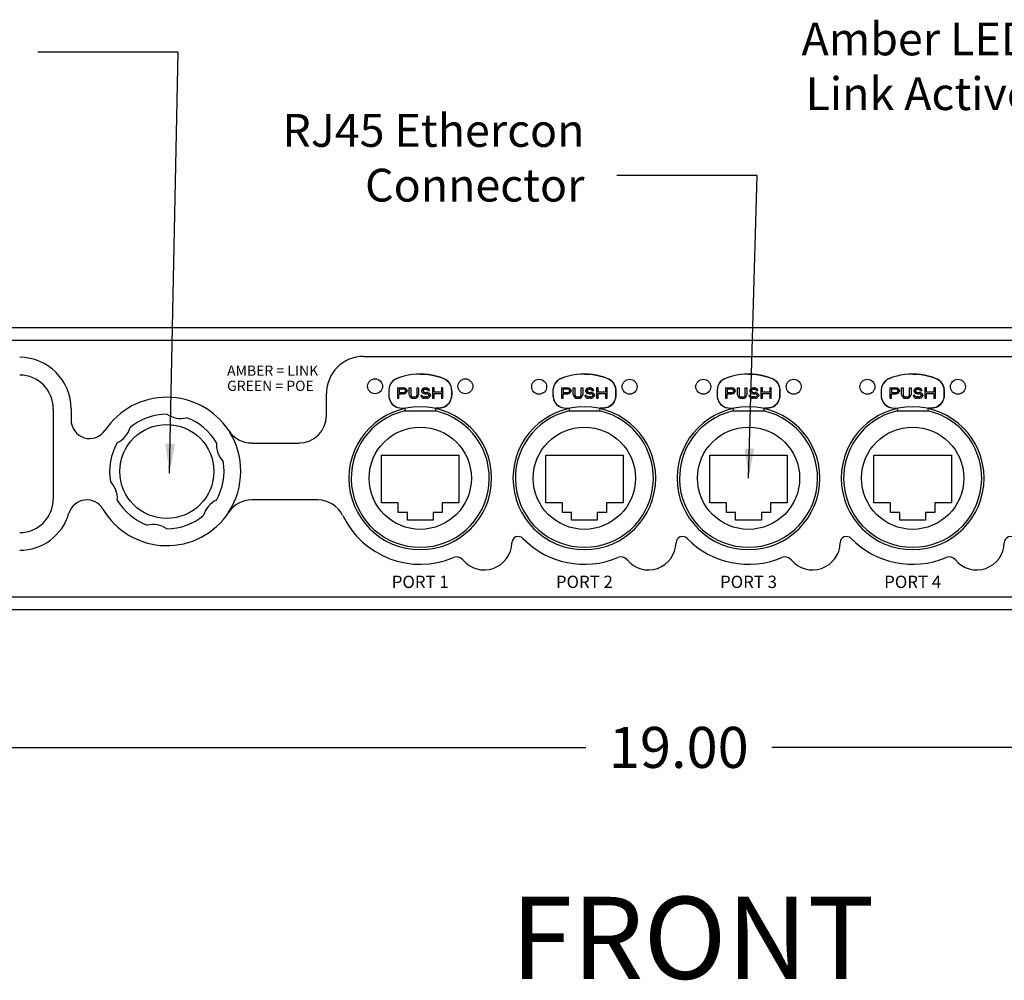
# Model space of a CAD drawing. Units: inches. Extents: x 30.4 to 71.7, y 1.9 to 17.1.
# Drawn here: x 35.9 to 41.9, y 10 to 15.8 of the extents above; entities that cross this region are included whole.
import ezdxf
from ezdxf.enums import TextEntityAlignment as Align

# ---------------------------------------------------------------- set-up
doc = ezdxf.new("R2010")
doc.units = ezdxf.units.IN
doc.header["$MEASUREMENT"] = 0
doc.layers.add('DIMS', color=7, linetype='Continuous')
doc.layers.add('DRAW', color=7, linetype='Continuous')
doc.layers.add('NOTES', color=7, linetype='Continuous', plot=False)
doc.styles.add('Arial', font='arial.ttf')
doc.styles.add('RDM', font='txt')
doc.styles.get("Standard").update_dxf_attribs({"font": 'simplex.shx'})
doc.dimstyles.get("Standard").update_dxf_attribs({"dimtxt": 0.18, "dimasz": 0.18, "dimexe": 0.18, "dimexo": 0.0625, "dimgap": 0.09, "dimtad": 0, "dimtih": 1, "dimtoh": 1, "dimdec": 4, "dimzin": 0, "dimdsep": 46, "dimtxsty": 'Standard', "dimcen": 0.09, "dimadec": 0, "dimazin": 0, "dimtfac": 1, "dimtdec": 4, "dimtofl": 0, "dimtmove": 0, "dimatfit": 3, "dimfxl": 1, "dimtolj": 1, "dimtzin": 0, "dimarcsym": 0})

# ---------------------------------------------------------------- blocks, each defined once
blk = doc.blocks.new('*D50')
at = {"layer": 'Defpoints', "color": 0, "transparency": 16777216}
for p in [(30.425, 13.1055), (49.425, 13.1055), (49.425, 11.4076)]:
    blk.add_point(p, dxfattribs=at)
at = {"layer": 'DIMS', "color": 0, "lineweight": -2, "transparency": 16777216}
for p, q in [((30.425, 12.1055), (30.425, 11.2276)), ((49.425, 12.1055), (49.425, 11.2276)), ((30.605, 11.4076), (39.3588, 11.4076)), ((49.245, 11.4076), (40.4912, 11.4076))]:
    blk.add_line(p, q, dxfattribs=at)
at = {"layer": 'DIMS', "color": 0, "transparency": 16777216}
for points in [[(30.605, 11.4376), (30.605, 11.3776), (30.425, 11.4076)], [(49.245, 11.4376), (49.245, 11.3776), (49.425, 11.4076)]]:
    blk.add_solid(points, dxfattribs=at)
at = {"layer": 'DIMS', "color": 0, "transparency": 16777216, "insert": (39.925, 11.4076), "char_height": 0.25, "attachment_point": 5}
blk.add_mtext('\\A1;19.00', dxfattribs=at)

msp = doc.modelspace()

# ---------------------------------------------------------------- linework, layer by layer
at = {"layer": 'DRAW'}
for p, q in [((30.9654, 13.9655), (48.8846, 13.9655)), ((48.8058, 13.8867), (31.0442, 13.8867)), ((38.0049, 13.7895), (47.6254, 13.7895)), ((38.3009, 13.6786), (38.2766, 13.6747)), ((38.3009, 13.6786), (38.2766, 13.6747)), ((38.3253, 13.681), (38.3009, 13.6786)), ((38.3253, 13.681), (38.3009, 13.6786)), ((38.3498, 13.6818), (38.3253, 13.681)), ((38.3498, 13.6818), (38.3253, 13.681)), ((38.3498, 13.6818), (38.3743, 13.681)), ((38.3743, 13.681), (38.3498, 13.6818)), ((38.3743, 13.681), (38.3988, 13.6786)), ((38.3988, 13.6786), (38.3743, 13.681)), ((38.3988, 13.6786), (38.423, 13.6747)), ((38.423, 13.6747), (38.3988, 13.6786)), ((39.3009, 13.6786), (39.2766, 13.6747)), ((39.3009, 13.6786), (39.2766, 13.6747)), ((39.3253, 13.681), (39.3009, 13.6786)), ((39.3253, 13.681), (39.3009, 13.6786)), ((39.3498, 13.6818), (39.3253, 13.681)), ((39.3498, 13.6818), (39.3253, 13.681)), ((39.3498, 13.6818), (39.3743, 13.681)), ((39.3743, 13.681), (39.3498, 13.6818)), ((39.3743, 13.681), (39.3988, 13.6786)), ((39.3988, 13.6786), (39.3743, 13.681)), ((39.3988, 13.6786), (39.423, 13.6747)), ((39.423, 13.6747), (39.3988, 13.6786)), ((40.3009, 13.6786), (40.2766, 13.6747)), ((40.3009, 13.6786), (40.2766, 13.6747)), ((40.3253, 13.681), (40.3009, 13.6786)), ((40.3253, 13.681), (40.3009, 13.6786)), ((40.3498, 13.6818), (40.3253, 13.681)), ((40.3498, 13.6818), (40.3253, 13.681)), ((40.3498, 13.6818), (40.3743, 13.681)), ((40.3743, 13.681), (40.3498, 13.6818)), ((40.3743, 13.681), (40.3988, 13.6786)), ((40.3988, 13.6786), (40.3743, 13.681)), ((40.3988, 13.6786), (40.423, 13.6747)), ((40.423, 13.6747), (40.3988, 13.6786)), ((41.3009, 13.6786), (41.2766, 13.6747)), ((41.3009, 13.6786), (41.2766, 13.6747)), ((41.3253, 13.681), (41.3009, 13.6786)), ((41.3253, 13.681), (41.3009, 13.6786)), ((41.3498, 13.6818), (41.3253, 13.681)), ((41.3498, 13.6818), (41.3253, 13.681)), ((41.3498, 13.6818), (41.3743, 13.681)), ((41.3743, 13.681), (41.3498, 13.6818)), ((41.3743, 13.681), (41.3988, 13.6786)), ((41.3988, 13.6786), (41.3743, 13.681)), ((41.3988, 13.6786), (41.423, 13.6747)), ((41.423, 13.6747), (41.3988, 13.6786)), ((38.1694, 13.6224), (38.1629, 13.6087)), ((38.1714, 13.6256), (38.1675, 13.6191)), ((38.1838, 13.6398), (38.1694, 13.6224)), ((38.1759, 13.6317), (38.1714, 13.6256)), ((38.181, 13.6373), (38.1759, 13.6317)), ((38.1867, 13.6423), (38.181, 13.6373)), ((38.2027, 13.6522), (38.1838, 13.6398)), ((38.1879, 13.6432), (38.1867, 13.6423)), ((38.1928, 13.6468), (38.1908, 13.6454)), ((38.1993, 13.6506), (38.1928, 13.6468)), ((38.2062, 13.6538), (38.1993, 13.6506)), ((38.2292, 13.6623), (38.2027, 13.6522)), ((38.2292, 13.6623), (38.2062, 13.6538)), ((38.2527, 13.6693), (38.2292, 13.6623)), ((38.2527, 13.6693), (38.2292, 13.6623)), ((38.2766, 13.6747), (38.2527, 13.6693)), ((38.2766, 13.6747), (38.2527, 13.6693)), ((38.423, 13.6747), (38.4469, 13.6693)), ((38.4469, 13.6693), (38.423, 13.6747)), ((38.4469, 13.6693), (38.4704, 13.6623)), ((38.4704, 13.6623), (38.4469, 13.6693)), ((38.4704, 13.6623), (38.4969, 13.6522)), ((38.4935, 13.6538), (38.4704, 13.6623)), ((38.5003, 13.6506), (38.4935, 13.6538)), ((38.4969, 13.6522), (38.5158, 13.6398)), ((38.5069, 13.6468), (38.5003, 13.6506)), ((38.513, 13.6423), (38.5069, 13.6468)), ((38.5186, 13.6373), (38.513, 13.6423)), ((38.5158, 13.6398), (38.5302, 13.6224)), ((38.5237, 13.6317), (38.5186, 13.6373)), ((38.5283, 13.6256), (38.5237, 13.6317)), ((38.5322, 13.6191), (38.5283, 13.6256)), ((38.5302, 13.6224), (38.5367, 13.6087)), ((38.5354, 13.6123), (38.5322, 13.6191)), ((39.1694, 13.6224), (39.1629, 13.6087)), ((39.1714, 13.6256), (39.1675, 13.6191)), ((39.1838, 13.6398), (39.1694, 13.6224)), ((39.1759, 13.6317), (39.1714, 13.6256)), ((39.181, 13.6373), (39.1759, 13.6317)), ((39.1867, 13.6423), (39.181, 13.6373)), ((39.2027, 13.6522), (39.1838, 13.6398)), ((39.1879, 13.6432), (39.1867, 13.6423)), ((39.1928, 13.6468), (39.1908, 13.6454)), ((39.1993, 13.6506), (39.1928, 13.6468)), ((39.2062, 13.6538), (39.1993, 13.6506)), ((39.2292, 13.6623), (39.2027, 13.6522)), ((39.2292, 13.6623), (39.2062, 13.6538)), ((39.2527, 13.6693), (39.2292, 13.6623)), ((39.2527, 13.6693), (39.2292, 13.6623)), ((39.2766, 13.6747), (39.2527, 13.6693)), ((39.2766, 13.6747), (39.2527, 13.6693)), ((39.423, 13.6747), (39.4469, 13.6693)), ((39.4469, 13.6693), (39.423, 13.6747)), ((39.4469, 13.6693), (39.4704, 13.6623)), ((39.4704, 13.6623), (39.4469, 13.6693)), ((39.4704, 13.6623), (39.4969, 13.6522)), ((39.4935, 13.6538), (39.4704, 13.6623)), ((39.5003, 13.6506), (39.4935, 13.6538)), ((39.4969, 13.6522), (39.5158, 13.6398)), ((39.5069, 13.6468), (39.5003, 13.6506)), ((39.513, 13.6423), (39.5069, 13.6468)), ((39.5186, 13.6373), (39.513, 13.6423)), ((39.5158, 13.6398), (39.5302, 13.6224)), ((39.5237, 13.6317), (39.5186, 13.6373)), ((39.5283, 13.6256), (39.5237, 13.6317)), ((39.5322, 13.6191), (39.5283, 13.6256)), ((39.5302, 13.6224), (39.5367, 13.6087)), ((39.5354, 13.6123), (39.5322, 13.6191)), ((40.1694, 13.6224), (40.1629, 13.6087)), ((40.1714, 13.6256), (40.1675, 13.6191)), ((40.1838, 13.6398), (40.1694, 13.6224)), ((40.1759, 13.6317), (40.1714, 13.6256)), ((40.181, 13.6373), (40.1759, 13.6317)), ((40.1867, 13.6423), (40.181, 13.6373)), ((40.2027, 13.6522), (40.1838, 13.6398)), ((40.1879, 13.6432), (40.1867, 13.6423)), ((40.1928, 13.6468), (40.1908, 13.6454)), ((40.1993, 13.6506), (40.1928, 13.6468)), ((40.2062, 13.6538), (40.1993, 13.6506)), ((40.2292, 13.6623), (40.2027, 13.6522)), ((40.2292, 13.6623), (40.2062, 13.6538)), ((40.2527, 13.6693), (40.2292, 13.6623)), ((40.2527, 13.6693), (40.2292, 13.6623)), ((40.2766, 13.6747), (40.2527, 13.6693)), ((40.2766, 13.6747), (40.2527, 13.6693)), ((40.423, 13.6747), (40.4469, 13.6693)), ((40.4469, 13.6693), (40.423, 13.6747)), ((40.4469, 13.6693), (40.4704, 13.6623)), ((40.4704, 13.6623), (40.4469, 13.6693)), ((40.4704, 13.6623), (40.4969, 13.6522)), ((40.4935, 13.6538), (40.4704, 13.6623)), ((40.5003, 13.6506), (40.4935, 13.6538)), ((40.4969, 13.6522), (40.5158, 13.6398)), ((40.5069, 13.6468), (40.5003, 13.6506)), ((40.513, 13.6423), (40.5069, 13.6468)), ((40.5186, 13.6373), (40.513, 13.6423)), ((40.5158, 13.6398), (40.5302, 13.6224)), ((40.5237, 13.6317), (40.5186, 13.6373)), ((40.5283, 13.6256), (40.5237, 13.6317)), ((40.5322, 13.6191), (40.5283, 13.6256)), ((40.5302, 13.6224), (40.5367, 13.6087)), ((40.5354, 13.6123), (40.5322, 13.6191)), ((41.1694, 13.6224), (41.1629, 13.6087)), ((41.1714, 13.6256), (41.1675, 13.6191)), ((41.1838, 13.6398), (41.1694, 13.6224)), ((41.1759, 13.6317), (41.1714, 13.6256)), ((41.181, 13.6373), (41.1759, 13.6317)), ((41.1867, 13.6423), (41.181, 13.6373)), ((41.2027, 13.6522), (41.1838, 13.6398)), ((41.1879, 13.6432), (41.1867, 13.6423)), ((41.1928, 13.6468), (41.1908, 13.6454)), ((41.1993, 13.6506), (41.1928, 13.6468)), ((41.2062, 13.6538), (41.1993, 13.6506)), ((41.2292, 13.6623), (41.2027, 13.6522)), ((41.2292, 13.6623), (41.2062, 13.6538)), ((41.2527, 13.6693), (41.2292, 13.6623)), ((41.2527, 13.6693), (41.2292, 13.6623)), ((41.2766, 13.6747), (41.2527, 13.6693)), ((41.2766, 13.6747), (41.2527, 13.6693)), ((41.423, 13.6747), (41.4469, 13.6693)), ((41.4469, 13.6693), (41.423, 13.6747)), ((41.4469, 13.6693), (41.4704, 13.6623)), ((41.4704, 13.6623), (41.4469, 13.6693)), ((41.4704, 13.6623), (41.4969, 13.6522)), ((41.4935, 13.6538), (41.4704, 13.6623)), ((41.5003, 13.6506), (41.4935, 13.6538)), ((41.4969, 13.6522), (41.5158, 13.6398)), ((41.5069, 13.6468), (41.5003, 13.6506)), ((41.513, 13.6423), (41.5069, 13.6468)), ((41.5186, 13.6373), (41.513, 13.6423)), ((41.5158, 13.6398), (41.5302, 13.6224)), ((41.5237, 13.6317), (41.5186, 13.6373)), ((41.5283, 13.6256), (41.5237, 13.6317)), ((41.5322, 13.6191), (41.5283, 13.6256)), ((41.5302, 13.6224), (41.5367, 13.6087)), ((41.5354, 13.6123), (41.5322, 13.6191)), ((37.7785, 13.4293), (37.7785, 13.5632)), ((38.1586, 13.589), (38.1583, 13.5828)), ((38.1585, 13.5866), (38.1583, 13.5672)), ((38.1583, 13.5828), (38.1583, 13.5515)), ((38.1583, 13.5672), (38.1589, 13.5415)), ((38.1629, 13.6087), (38.1585, 13.5866)), ((38.2103, 13.597), (38.2103, 13.5342)), ((38.2103, 13.597), (38.2487, 13.597)), ((38.2199, 13.5342), (38.2199, 13.5623)), ((38.2199, 13.5623), (38.2487, 13.5623)), ((38.2205, 13.5903), (38.2205, 13.5703)), ((38.2509, 13.5903), (38.2205, 13.5903)), ((38.2205, 13.5703), (38.2509, 13.5703)), ((38.2605, 13.5823), (38.2605, 13.5783)), ((38.2694, 13.5823), (38.2694, 13.577)), ((38.2822, 13.597), (38.2918, 13.597)), ((38.2822, 13.5556), (38.2822, 13.597)), ((38.2918, 13.597), (38.2918, 13.5556)), ((38.3302, 13.597), (38.3398, 13.597)), ((38.3302, 13.5556), (38.3302, 13.597)), ((38.3398, 13.597), (38.3398, 13.5556)), ((38.3574, 13.5823), (38.3574, 13.577)), ((38.3669, 13.581), (38.3669, 13.5783)), ((38.3781, 13.597), (38.3861, 13.597)), ((38.3781, 13.589), (38.3877, 13.589)), ((38.3781, 13.5702), (38.3877, 13.5703)), ((38.3781, 13.5622), (38.3877, 13.5623)), ((38.3973, 13.5823), (38.4069, 13.5823)), ((38.4245, 13.597), (38.4245, 13.5342)), ((38.4341, 13.597), (38.4245, 13.597)), ((38.4341, 13.5716), (38.4341, 13.597)), ((38.4788, 13.5716), (38.4341, 13.5716)), ((38.4341, 13.5342), (38.4341, 13.5636)), ((38.4341, 13.5636), (38.4788, 13.5636)), ((38.4788, 13.597), (38.4788, 13.5716)), ((38.4884, 13.597), (38.4788, 13.597)), ((38.4788, 13.5636), (38.4788, 13.5342)), ((38.4884, 13.5342), (38.4884, 13.597)), ((38.538, 13.6052), (38.5354, 13.6123)), ((38.5367, 13.6087), (38.5412, 13.5866)), ((38.5398, 13.5978), (38.538, 13.6052)), ((38.541, 13.5903), (38.5398, 13.5978)), ((38.5413, 13.5672), (38.5407, 13.5415)), ((38.5413, 13.5828), (38.541, 13.5903)), ((38.5412, 13.5866), (38.5413, 13.5672)), ((38.5413, 13.5515), (38.5413, 13.5828)), ((39.1586, 13.589), (39.1583, 13.5828)), ((39.1585, 13.5866), (39.1583, 13.5672)), ((39.1583, 13.5828), (39.1583, 13.5515)), ((39.1583, 13.5672), (39.1589, 13.5415)), ((39.1629, 13.6087), (39.1585, 13.5866)), ((39.2103, 13.597), (39.2103, 13.5342)), ((39.2103, 13.597), (39.2487, 13.597)), ((39.2199, 13.5342), (39.2199, 13.5623)), ((39.2199, 13.5623), (39.2487, 13.5623)), ((39.2205, 13.5903), (39.2205, 13.5703)), ((39.2509, 13.5903), (39.2205, 13.5903)), ((39.2205, 13.5703), (39.2509, 13.5703)), ((39.2605, 13.5823), (39.2605, 13.5783)), ((39.2694, 13.5823), (39.2694, 13.577)), ((39.2822, 13.597), (39.2918, 13.597)), ((39.2822, 13.5556), (39.2822, 13.597)), ((39.2918, 13.597), (39.2918, 13.5556)), ((39.3302, 13.597), (39.3398, 13.597)), ((39.3302, 13.5556), (39.3302, 13.597)), ((39.3398, 13.597), (39.3398, 13.5556)), ((39.3574, 13.5823), (39.3574, 13.577)), ((39.3669, 13.581), (39.3669, 13.5783)), ((39.3781, 13.597), (39.3861, 13.597)), ((39.3781, 13.589), (39.3877, 13.589)), ((39.3781, 13.5702), (39.3877, 13.5703)), ((39.3781, 13.5622), (39.3877, 13.5623)), ((39.3973, 13.5823), (39.4069, 13.5823)), ((39.4245, 13.597), (39.4245, 13.5342)), ((39.4341, 13.597), (39.4245, 13.597)), ((39.4341, 13.5716), (39.4341, 13.597)), ((39.4788, 13.5716), (39.4341, 13.5716)), ((39.4341, 13.5342), (39.4341, 13.5636)), ((39.4341, 13.5636), (39.4788, 13.5636)), ((39.4788, 13.597), (39.4788, 13.5716)), ((39.4884, 13.597), (39.4788, 13.597)), ((39.4788, 13.5636), (39.4788, 13.5342)), ((39.4884, 13.5342), (39.4884, 13.597)), ((39.538, 13.6052), (39.5354, 13.6123)), ((39.5367, 13.6087), (39.5412, 13.5866)), ((39.5398, 13.5978), (39.538, 13.6052)), ((39.541, 13.5903), (39.5398, 13.5978)), ((39.5413, 13.5672), (39.5407, 13.5415)), ((39.5413, 13.5828), (39.541, 13.5903)), ((39.5412, 13.5866), (39.5413, 13.5672)), ((39.5413, 13.5515), (39.5413, 13.5828)), ((40.1586, 13.589), (40.1583, 13.5828)), ((40.1585, 13.5866), (40.1583, 13.5672)), ((40.1583, 13.5828), (40.1583, 13.5515)), ((40.1583, 13.5672), (40.1589, 13.5415)), ((40.1629, 13.6087), (40.1585, 13.5866)), ((40.2103, 13.597), (40.2103, 13.5342)), ((40.2103, 13.597), (40.2487, 13.597)), ((40.2199, 13.5342), (40.2199, 13.5623)), ((40.2199, 13.5623), (40.2487, 13.5623)), ((40.2205, 13.5903), (40.2205, 13.5703)), ((40.2509, 13.5903), (40.2205, 13.5903)), ((40.2205, 13.5703), (40.2509, 13.5703)), ((40.2605, 13.5823), (40.2605, 13.5783)), ((40.2694, 13.5823), (40.2694, 13.577)), ((40.2822, 13.597), (40.2918, 13.597)), ((40.2822, 13.5556), (40.2822, 13.597)), ((40.2918, 13.597), (40.2918, 13.5556)), ((40.3302, 13.597), (40.3398, 13.597)), ((40.3302, 13.5556), (40.3302, 13.597)), ((40.3398, 13.597), (40.3398, 13.5556)), ((40.3574, 13.5823), (40.3574, 13.577)), ((40.3669, 13.581), (40.3669, 13.5783)), ((40.3781, 13.597), (40.3861, 13.597)), ((40.3781, 13.589), (40.3877, 13.589)), ((40.3781, 13.5702), (40.3877, 13.5703)), ((40.3781, 13.5622), (40.3877, 13.5623)), ((40.3973, 13.5823), (40.4069, 13.5823)), ((40.4245, 13.597), (40.4245, 13.5342)), ((40.4341, 13.597), (40.4245, 13.597)), ((40.4341, 13.5716), (40.4341, 13.597)), ((40.4788, 13.5716), (40.4341, 13.5716)), ((40.4341, 13.5342), (40.4341, 13.5636)), ((40.4341, 13.5636), (40.4788, 13.5636)), ((40.4788, 13.597), (40.4788, 13.5716)), ((40.4884, 13.597), (40.4788, 13.597)), ((40.4788, 13.5636), (40.4788, 13.5342)), ((40.4884, 13.5342), (40.4884, 13.597)), ((40.538, 13.6052), (40.5354, 13.6123)), ((40.5367, 13.6087), (40.5412, 13.5866)), ((40.5398, 13.5978), (40.538, 13.6052)), ((40.541, 13.5903), (40.5398, 13.5978)), ((40.5413, 13.5672), (40.5407, 13.5415)), ((40.5413, 13.5828), (40.541, 13.5903)), ((40.5412, 13.5866), (40.5413, 13.5672)), ((40.5413, 13.5515), (40.5413, 13.5828)), ((41.1586, 13.589), (41.1583, 13.5828)), ((41.1585, 13.5866), (41.1583, 13.5672)), ((41.1583, 13.5828), (41.1583, 13.5515)), ((41.1583, 13.5672), (41.1589, 13.5415)), ((41.1629, 13.6087), (41.1585, 13.5866)), ((41.2103, 13.597), (41.2103, 13.5342)), ((41.2103, 13.597), (41.2487, 13.597)), ((41.2199, 13.5342), (41.2199, 13.5623)), ((41.2199, 13.5623), (41.2487, 13.5623)), ((41.2205, 13.5903), (41.2205, 13.5703)), ((41.2509, 13.5903), (41.2205, 13.5903)), ((41.2205, 13.5703), (41.2509, 13.5703)), ((41.2605, 13.5823), (41.2605, 13.5783)), ((41.2694, 13.5823), (41.2694, 13.577)), ((41.2822, 13.597), (41.2918, 13.597)), ((41.2822, 13.5556), (41.2822, 13.597)), ((41.2918, 13.597), (41.2918, 13.5556)), ((41.3302, 13.597), (41.3398, 13.597)), ((41.3302, 13.5556), (41.3302, 13.597)), ((41.3398, 13.597), (41.3398, 13.5556)), ((41.3574, 13.5823), (41.3574, 13.577)), ((41.3669, 13.581), (41.3669, 13.5783)), ((41.3781, 13.597), (41.3861, 13.597)), ((41.3781, 13.589), (41.3877, 13.589)), ((41.3781, 13.5702), (41.3877, 13.5703)), ((41.3781, 13.5622), (41.3877, 13.5623)), ((41.3973, 13.5823), (41.4069, 13.5823)), ((41.4245, 13.597), (41.4245, 13.5342)), ((41.4341, 13.597), (41.4245, 13.597)), ((41.4341, 13.5716), (41.4341, 13.597)), ((41.4788, 13.5716), (41.4341, 13.5716)), ((41.4341, 13.5342), (41.4341, 13.5636)), ((41.4341, 13.5636), (41.4788, 13.5636)), ((41.4788, 13.597), (41.4788, 13.5716)), ((41.4884, 13.597), (41.4788, 13.597)), ((41.4788, 13.5636), (41.4788, 13.5342)), ((41.4884, 13.5342), (41.4884, 13.597)), ((41.538, 13.6052), (41.5354, 13.6123)), ((41.5367, 13.6087), (41.5412, 13.5866)), ((41.5398, 13.5978), (41.538, 13.6052)), ((41.541, 13.5903), (41.5398, 13.5978)), ((41.5413, 13.5672), (41.5407, 13.5415)), ((41.5413, 13.5828), (41.541, 13.5903)), ((41.5412, 13.5866), (41.5413, 13.5672)), ((41.5413, 13.5515), (41.5413, 13.5828)), ((38.1583, 13.5515), (38.1589, 13.5415)), ((38.1589, 13.5415), (38.1686, 13.5132)), ((38.1589, 13.5415), (38.1609, 13.5317)), ((38.1609, 13.5317), (38.1641, 13.5222)), ((38.1641, 13.5222), (38.1686, 13.5132)), ((38.1686, 13.5132), (38.1774, 13.5011)), ((38.1686, 13.5132), (38.1741, 13.5049)), ((38.1741, 13.5049), (38.1807, 13.4974)), ((38.1774, 13.5011), (38.1924, 13.488)), ((38.1807, 13.4974), (38.1883, 13.4907)), ((38.2103, 13.5342), (38.2199, 13.5342)), ((38.3078, 13.5422), (38.3142, 13.5422)), ((38.3142, 13.5342), (38.3078, 13.5342)), ((38.3621, 13.5516), (38.3526, 13.5516)), ((38.3877, 13.5422), (38.3749, 13.5422)), ((38.3877, 13.5342), (38.3749, 13.5342)), ((38.4021, 13.5543), (38.4021, 13.5503)), ((38.4117, 13.5556), (38.4117, 13.5489)), ((38.4245, 13.5342), (38.4341, 13.5342)), ((38.4788, 13.5342), (38.4884, 13.5342)), ((38.5222, 13.5011), (38.5072, 13.488)), ((38.5114, 13.4907), (38.5189, 13.4974)), ((38.5189, 13.4974), (38.5255, 13.5049)), ((38.5311, 13.5132), (38.5222, 13.5011)), ((38.5255, 13.5049), (38.5311, 13.5132)), ((38.5407, 13.5415), (38.5311, 13.5132)), ((38.5311, 13.5132), (38.5355, 13.5222)), ((38.5355, 13.5222), (38.5387, 13.5317)), ((38.5387, 13.5317), (38.5407, 13.5415)), ((38.5407, 13.5415), (38.5413, 13.5515)), ((39.1583, 13.5515), (39.1589, 13.5415)), ((39.1589, 13.5415), (39.1686, 13.5132)), ((39.1589, 13.5415), (39.1609, 13.5317)), ((39.1609, 13.5317), (39.1641, 13.5222)), ((39.1641, 13.5222), (39.1686, 13.5132)), ((39.1686, 13.5132), (39.1774, 13.5011)), ((39.1686, 13.5132), (39.1741, 13.5049)), ((39.1741, 13.5049), (39.1807, 13.4974)), ((39.1774, 13.5011), (39.1924, 13.488)), ((39.1807, 13.4974), (39.1883, 13.4907)), ((39.2103, 13.5342), (39.2199, 13.5342)), ((39.3078, 13.5422), (39.3142, 13.5422)), ((39.3142, 13.5342), (39.3078, 13.5342)), ((39.3621, 13.5516), (39.3526, 13.5516)), ((39.3877, 13.5422), (39.3749, 13.5422)), ((39.3877, 13.5342), (39.3749, 13.5342)), ((39.4021, 13.5543), (39.4021, 13.5503)), ((39.4117, 13.5556), (39.4117, 13.5489)), ((39.4245, 13.5342), (39.4341, 13.5342)), ((39.4788, 13.5342), (39.4884, 13.5342)), ((39.5222, 13.5011), (39.5072, 13.488)), ((39.5114, 13.4907), (39.5189, 13.4974)), ((39.5189, 13.4974), (39.5255, 13.5049)), ((39.5311, 13.5132), (39.5222, 13.5011)), ((39.5255, 13.5049), (39.5311, 13.5132)), ((39.5407, 13.5415), (39.5311, 13.5132)), ((39.5311, 13.5132), (39.5355, 13.5222)), ((39.5355, 13.5222), (39.5387, 13.5317)), ((39.5387, 13.5317), (39.5407, 13.5415)), ((39.5407, 13.5415), (39.5413, 13.5515)), ((40.1583, 13.5515), (40.1589, 13.5415)), ((40.1589, 13.5415), (40.1686, 13.5132)), ((40.1589, 13.5415), (40.1609, 13.5317)), ((40.1609, 13.5317), (40.1641, 13.5222)), ((40.1641, 13.5222), (40.1686, 13.5132)), ((40.1686, 13.5132), (40.1774, 13.5011)), ((40.1686, 13.5132), (40.1741, 13.5049)), ((40.1741, 13.5049), (40.1807, 13.4974)), ((40.1774, 13.5011), (40.1924, 13.488)), ((40.1807, 13.4974), (40.1883, 13.4907)), ((40.2103, 13.5342), (40.2199, 13.5342)), ((40.3078, 13.5422), (40.3142, 13.5422)), ((40.3142, 13.5342), (40.3078, 13.5342)), ((40.3621, 13.5516), (40.3526, 13.5516)), ((40.3877, 13.5422), (40.3749, 13.5422)), ((40.3877, 13.5342), (40.3749, 13.5342)), ((40.4021, 13.5543), (40.4021, 13.5503)), ((40.4117, 13.5556), (40.4117, 13.5489)), ((40.4245, 13.5342), (40.4341, 13.5342)), ((40.4788, 13.5342), (40.4884, 13.5342)), ((40.5222, 13.5011), (40.5072, 13.488)), ((40.5114, 13.4907), (40.5189, 13.4974)), ((40.5189, 13.4974), (40.5255, 13.5049)), ((40.5311, 13.5132), (40.5222, 13.5011)), ((40.5255, 13.5049), (40.5311, 13.5132)), ((40.5407, 13.5415), (40.5311, 13.5132)), ((40.5311, 13.5132), (40.5355, 13.5222)), ((40.5355, 13.5222), (40.5387, 13.5317)), ((40.5387, 13.5317), (40.5407, 13.5415)), ((40.5407, 13.5415), (40.5413, 13.5515)), ((41.1583, 13.5515), (41.1589, 13.5415)), ((41.1589, 13.5415), (41.1686, 13.5132)), ((41.1589, 13.5415), (41.1609, 13.5317)), ((41.1609, 13.5317), (41.1641, 13.5222)), ((41.1641, 13.5222), (41.1686, 13.5132)), ((41.1686, 13.5132), (41.1774, 13.5011)), ((41.1686, 13.5132), (41.1741, 13.5049)), ((41.1741, 13.5049), (41.1807, 13.4974)), ((41.1774, 13.5011), (41.1924, 13.488)), ((41.1807, 13.4974), (41.1883, 13.4907)), ((41.2103, 13.5342), (41.2199, 13.5342)), ((41.3078, 13.5422), (41.3142, 13.5422)), ((41.3142, 13.5342), (41.3078, 13.5342)), ((41.3621, 13.5516), (41.3526, 13.5516)), ((41.3877, 13.5422), (41.3749, 13.5422)), ((41.3877, 13.5342), (41.3749, 13.5342)), ((41.4021, 13.5543), (41.4021, 13.5503)), ((41.4117, 13.5556), (41.4117, 13.5489)), ((41.4245, 13.5342), (41.4341, 13.5342)), ((41.4788, 13.5342), (41.4884, 13.5342)), ((41.5222, 13.5011), (41.5072, 13.488)), ((41.5114, 13.4907), (41.5189, 13.4974)), ((41.5189, 13.4974), (41.5255, 13.5049)), ((41.5311, 13.5132), (41.5222, 13.5011)), ((41.5255, 13.5049), (41.5311, 13.5132)), ((41.5407, 13.5415), (41.5311, 13.5132)), ((41.5311, 13.5132), (41.5355, 13.5222)), ((41.5355, 13.5222), (41.5387, 13.5317)), ((41.5387, 13.5317), (41.5407, 13.5415)), ((41.5407, 13.5415), (41.5413, 13.5515)), ((36.1142, 13.4709), (36.1142, 12.9212)), ((36.2225, 13.4709), (36.2225, 13.4026)), ((38.1883, 13.4907), (38.1966, 13.4852)), ((38.1924, 13.488), (38.2103, 13.4791)), ((38.1966, 13.4852), (38.2056, 13.4807)), ((38.2056, 13.4807), (38.2151, 13.4775)), ((38.2103, 13.4791), (38.2249, 13.4756)), ((38.2151, 13.4775), (38.2249, 13.4756)), ((38.2249, 13.4756), (38.2528, 13.4746)), ((38.2249, 13.4756), (38.2349, 13.4749)), ((38.2349, 13.4749), (38.2506, 13.4749)), ((38.2506, 13.4749), (38.2518, 13.4745)), ((38.2518, 13.4745), (38.2528, 13.4746)), ((38.2528, 13.4746), (38.2548, 13.4724)), ((38.2548, 13.4724), (38.2562, 13.4704)), ((38.2568, 13.4668), (38.2558, 13.4573)), ((38.2558, 13.4573), (38.4438, 13.4573)), ((38.2562, 13.4704), (38.2568, 13.4668)), ((38.4434, 13.4704), (38.4428, 13.4668)), ((38.4428, 13.4668), (38.4438, 13.4573)), ((38.4448, 13.4724), (38.4434, 13.4704)), ((38.4468, 13.4746), (38.4448, 13.4724)), ((38.4747, 13.4756), (38.4468, 13.4746)), ((38.4468, 13.4746), (38.4479, 13.4745)), ((38.4491, 13.4749), (38.4479, 13.4745)), ((38.4504, 13.4749), (38.4491, 13.4749)), ((38.4504, 13.4749), (38.4647, 13.4749)), ((38.4647, 13.4749), (38.4747, 13.4756)), ((38.4893, 13.4791), (38.4747, 13.4756)), ((38.4747, 13.4756), (38.4846, 13.4775)), ((38.4846, 13.4775), (38.494, 13.4807)), ((38.5072, 13.488), (38.4893, 13.4791)), ((38.494, 13.4807), (38.503, 13.4852)), ((38.503, 13.4852), (38.5114, 13.4907)), ((39.1883, 13.4907), (39.1966, 13.4852)), ((39.1924, 13.488), (39.2103, 13.4791)), ((39.1966, 13.4852), (39.2056, 13.4807)), ((39.2056, 13.4807), (39.2151, 13.4775)), ((39.2103, 13.4791), (39.2249, 13.4756)), ((39.2151, 13.4775), (39.2249, 13.4756)), ((39.2249, 13.4756), (39.2528, 13.4746)), ((39.2249, 13.4756), (39.2349, 13.4749)), ((39.2349, 13.4749), (39.2506, 13.4749)), ((39.2506, 13.4749), (39.2518, 13.4745)), ((39.2518, 13.4745), (39.2528, 13.4746)), ((39.2528, 13.4746), (39.2548, 13.4724)), ((39.2548, 13.4724), (39.2562, 13.4704)), ((39.2568, 13.4668), (39.2558, 13.4573)), ((39.2558, 13.4573), (39.4438, 13.4573)), ((39.2562, 13.4704), (39.2568, 13.4668)), ((39.4434, 13.4704), (39.4428, 13.4668)), ((39.4428, 13.4668), (39.4438, 13.4573)), ((39.4448, 13.4724), (39.4434, 13.4704)), ((39.4468, 13.4746), (39.4448, 13.4724)), ((39.4747, 13.4756), (39.4468, 13.4746)), ((39.4468, 13.4746), (39.4479, 13.4745)), ((39.4491, 13.4749), (39.4479, 13.4745)), ((39.4504, 13.4749), (39.4491, 13.4749)), ((39.4504, 13.4749), (39.4647, 13.4749)), ((39.4647, 13.4749), (39.4747, 13.4756)), ((39.4893, 13.4791), (39.4747, 13.4756)), ((39.4747, 13.4756), (39.4846, 13.4775)), ((39.4846, 13.4775), (39.494, 13.4807)), ((39.5072, 13.488), (39.4893, 13.4791)), ((39.494, 13.4807), (39.503, 13.4852)), ((39.503, 13.4852), (39.5114, 13.4907)), ((40.1883, 13.4907), (40.1966, 13.4852)), ((40.1924, 13.488), (40.2103, 13.4791)), ((40.1966, 13.4852), (40.2056, 13.4807)), ((40.2056, 13.4807), (40.2151, 13.4775)), ((40.2103, 13.4791), (40.2249, 13.4756)), ((40.2151, 13.4775), (40.2249, 13.4756)), ((40.2249, 13.4756), (40.2528, 13.4746)), ((40.2249, 13.4756), (40.2349, 13.4749)), ((40.2349, 13.4749), (40.2506, 13.4749)), ((40.2506, 13.4749), (40.2518, 13.4745)), ((40.2518, 13.4745), (40.2528, 13.4746)), ((40.2528, 13.4746), (40.2548, 13.4724)), ((40.2548, 13.4724), (40.2562, 13.4704)), ((40.2568, 13.4668), (40.2558, 13.4573)), ((40.2558, 13.4573), (40.4438, 13.4573)), ((40.2562, 13.4704), (40.2568, 13.4668)), ((40.4434, 13.4704), (40.4428, 13.4668)), ((40.4428, 13.4668), (40.4438, 13.4573)), ((40.4448, 13.4724), (40.4434, 13.4704)), ((40.4468, 13.4746), (40.4448, 13.4724)), ((40.4747, 13.4756), (40.4468, 13.4746)), ((40.4468, 13.4746), (40.4479, 13.4745)), ((40.4491, 13.4749), (40.4479, 13.4745)), ((40.4504, 13.4749), (40.4491, 13.4749)), ((40.4504, 13.4749), (40.4647, 13.4749)), ((40.4647, 13.4749), (40.4747, 13.4756)), ((40.4893, 13.4791), (40.4747, 13.4756)), ((40.4747, 13.4756), (40.4846, 13.4775)), ((40.4846, 13.4775), (40.494, 13.4807)), ((40.5072, 13.488), (40.4893, 13.4791)), ((40.494, 13.4807), (40.503, 13.4852)), ((40.503, 13.4852), (40.5114, 13.4907)), ((41.1883, 13.4907), (41.1966, 13.4852)), ((41.1924, 13.488), (41.2103, 13.4791)), ((41.1966, 13.4852), (41.2056, 13.4807)), ((41.2056, 13.4807), (41.2151, 13.4775)), ((41.2103, 13.4791), (41.2249, 13.4756)), ((41.2151, 13.4775), (41.2249, 13.4756)), ((41.2249, 13.4756), (41.2528, 13.4746)), ((41.2249, 13.4756), (41.2349, 13.4749)), ((41.2349, 13.4749), (41.2506, 13.4749)), ((41.2506, 13.4749), (41.2518, 13.4745)), ((41.2518, 13.4745), (41.2528, 13.4746)), ((41.2528, 13.4746), (41.2548, 13.4724)), ((41.2548, 13.4724), (41.2562, 13.4704)), ((41.2568, 13.4668), (41.2558, 13.4573)), ((41.2558, 13.4573), (41.4438, 13.4573)), ((41.2562, 13.4704), (41.2568, 13.4668)), ((41.4434, 13.4704), (41.4428, 13.4668)), ((41.4428, 13.4668), (41.4438, 13.4573)), ((41.4448, 13.4724), (41.4434, 13.4704)), ((41.4468, 13.4746), (41.4448, 13.4724)), ((41.4747, 13.4756), (41.4468, 13.4746)), ((41.4468, 13.4746), (41.4479, 13.4745)), ((41.4491, 13.4749), (41.4479, 13.4745)), ((41.4504, 13.4749), (41.4491, 13.4749)), ((41.4504, 13.4749), (41.4647, 13.4749)), ((41.4647, 13.4749), (41.4747, 13.4756)), ((41.4893, 13.4791), (41.4747, 13.4756)), ((41.4747, 13.4756), (41.4846, 13.4775)), ((41.4846, 13.4775), (41.494, 13.4807)), ((41.5072, 13.488), (41.4893, 13.4791)), ((41.494, 13.4807), (41.503, 13.4852)), ((41.503, 13.4852), (41.5114, 13.4907)), ((37.3233, 13.2619), (37.6112, 13.2619)), ((38.1142, 12.8968), (38.1142, 13.1879)), ((38.1142, 13.1879), (38.5854, 13.1879)), ((38.5854, 13.1879), (38.5854, 12.8968)), ((39.1142, 12.8968), (39.1142, 13.1879)), ((39.1142, 13.1879), (39.5854, 13.1879)), ((39.5854, 13.1879), (39.5854, 12.8968)), ((40.1142, 12.8968), (40.1142, 13.1879)), ((40.1142, 13.1879), (40.5854, 13.1879)), ((40.5854, 13.1879), (40.5854, 12.8968)), ((41.1142, 12.8968), (41.1142, 13.1879)), ((41.1142, 13.1879), (41.5854, 13.1879)), ((41.5854, 13.1879), (41.5854, 12.8968)), ((37.7264, 12.9152), (37.3233, 12.9152)), ((38.2157, 12.8968), (38.1142, 12.8968)), ((38.2157, 12.8393), (38.2157, 12.8968)), ((38.2713, 12.8393), (38.2157, 12.8393)), ((38.2713, 12.7915), (38.2713, 12.8393)), ((38.4839, 12.8393), (38.4283, 12.8393)), ((38.4283, 12.8393), (38.4283, 12.7915)), ((38.4839, 12.8968), (38.4839, 12.8393)), ((38.5854, 12.8968), (38.4839, 12.8968)), ((39.2157, 12.8968), (39.1142, 12.8968)), ((39.2157, 12.8393), (39.2157, 12.8968)), ((39.2713, 12.8393), (39.2157, 12.8393)), ((39.2713, 12.7915), (39.2713, 12.8393)), ((39.4839, 12.8393), (39.4283, 12.8393)), ((39.4283, 12.8393), (39.4283, 12.7915)), ((39.4839, 12.8968), (39.4839, 12.8393)), ((39.5854, 12.8968), (39.4839, 12.8968)), ((40.2157, 12.8968), (40.1142, 12.8968)), ((40.2157, 12.8393), (40.2157, 12.8968)), ((40.2713, 12.8393), (40.2157, 12.8393)), ((40.2713, 12.7915), (40.2713, 12.8393)), ((40.4839, 12.8393), (40.4283, 12.8393)), ((40.4283, 12.8393), (40.4283, 12.7915)), ((40.4839, 12.8968), (40.4839, 12.8393)), ((40.5854, 12.8968), (40.4839, 12.8968)), ((41.2157, 12.8968), (41.1142, 12.8968)), ((41.2157, 12.8393), (41.2157, 12.8968)), ((41.2713, 12.8393), (41.2157, 12.8393)), ((41.2713, 12.7915), (41.2713, 12.8393)), ((41.4839, 12.8393), (41.4283, 12.8393)), ((41.4283, 12.8393), (41.4283, 12.7915)), ((41.4839, 12.8968), (41.4839, 12.8393)), ((41.5854, 12.8968), (41.4839, 12.8968)), ((38.4283, 12.7915), (38.2713, 12.7915)), ((39.4283, 12.7915), (39.2713, 12.7915)), ((40.4283, 12.7915), (40.2713, 12.7915)), ((41.4283, 12.7915), (41.2713, 12.7915)), ((31.0442, 12.3242), (48.8058, 12.3242)), ((48.8846, 12.2455), (30.9654, 12.2455))]:
    msp.add_line(p, q, dxfattribs=at)
for centre, radius in [((38.0748, 13.6074), 0.0455), ((38.6248, 13.6074), 0.0455), ((39.0742, 13.6047), 0.0455), ((39.6254, 13.6047), 0.0455), ((40.0742, 13.6047), 0.0455), ((40.6254, 13.6047), 0.0455), ((41.0742, 13.6047), 0.0455), ((41.6254, 13.6047), 0.0455), ((36.8061, 13.0886), 0.2861), ((38.3498, 13.0474), 0.3114), ((39.3498, 13.0474), 0.3114), ((40.3498, 13.0474), 0.3114), ((41.3498, 13.0474), 0.3114)]:
    msp.add_circle(centre, radius, dxfattribs=at)
at = {"layer": 'DRAW', "extrusion": (0, 0, -1)}
for centre in [(-38.3498, 13.0474), (-39.3498, 13.0474), (-40.3498, 13.0474), (-41.3498, 13.0474)]:
    msp.add_circle(centre, 0.435, dxfattribs=at)
at = {"layer": 'DRAW'}
for centre, radius, start, end in [((35.9096, 13.4709), 0.3129, 0, 90), ((38.0049, 13.5632), 0.2264, 90, 180), ((35.9096, 13.4709), 0.2046, 0, 90), ((38.2489, 13.5755), 0.0216, 18.3997, 90.68757), ((38.2489, 13.5838), 0.0216, 269.31243, 341.6003), ((38.2504, 13.5799), 0.0104, 13.65065, 87.23948), ((38.2504, 13.5808), 0.0104, 272.76052, 346.34935), ((38.378, 13.5751), 0.0219, 89.72546, 160.78571), ((38.3775, 13.5833), 0.0211, 197.51783, 271.84999), ((38.3779, 13.5774), 0.0116, 89.03951, 162.17018), ((38.3779, 13.5817), 0.0115, 197.29553, 271.01603), ((38.3853, 13.5738), 0.0232, 21.44156, 88.04726), ((38.3866, 13.5771), 0.0119, 25.87083, 84.31407), ((38.386, 13.5406), 0.0298, 30.33211, 86.68236), ((38.3881, 13.5461), 0.0162, 30.09292, 91.328), ((39.2489, 13.5755), 0.0216, 18.3997, 90.68757), ((39.2489, 13.5838), 0.0216, 269.31243, 341.6003), ((39.2504, 13.5799), 0.0104, 13.65065, 87.23948), ((39.2504, 13.5808), 0.0104, 272.76052, 346.34935), ((39.378, 13.5751), 0.0219, 89.72546, 160.78571), ((39.3775, 13.5833), 0.0211, 197.51783, 271.84999), ((39.3779, 13.5774), 0.0116, 89.03951, 162.17018), ((39.3779, 13.5817), 0.0115, 197.29553, 271.01603), ((39.3853, 13.5738), 0.0232, 21.44156, 88.04726), ((39.3866, 13.5771), 0.0119, 25.87083, 84.31407), ((39.386, 13.5406), 0.0298, 30.33211, 86.68236), ((39.3881, 13.5461), 0.0162, 30.09292, 91.328), ((40.2489, 13.5755), 0.0216, 18.3997, 90.68757), ((40.2489, 13.5838), 0.0216, 269.31243, 341.6003), ((40.2504, 13.5799), 0.0104, 13.65065, 87.23948), ((40.2504, 13.5808), 0.0104, 272.76052, 346.34935), ((40.378, 13.5751), 0.0219, 89.72546, 160.78571), ((40.3775, 13.5833), 0.0211, 197.51783, 271.84999), ((40.3779, 13.5774), 0.0116, 89.03951, 162.17018), ((40.3779, 13.5817), 0.0115, 197.29553, 271.01603), ((40.3853, 13.5738), 0.0232, 21.44156, 88.04726), ((40.3866, 13.5771), 0.0119, 25.87083, 84.31407), ((40.386, 13.5406), 0.0298, 30.33211, 86.68236), ((40.3881, 13.5461), 0.0162, 30.09292, 91.328), ((41.2489, 13.5755), 0.0216, 18.3997, 90.68757), ((41.2489, 13.5838), 0.0216, 269.31243, 341.6003), ((41.2504, 13.5799), 0.0104, 13.65065, 87.23948), ((41.2504, 13.5808), 0.0104, 272.76052, 346.34935), ((41.378, 13.5751), 0.0219, 89.72546, 160.78571), ((41.3775, 13.5833), 0.0211, 197.51783, 271.84999), ((41.3779, 13.5774), 0.0116, 89.03951, 162.17018), ((41.3779, 13.5817), 0.0115, 197.29553, 271.01603), ((41.3853, 13.5738), 0.0232, 21.44156, 88.04726), ((41.3866, 13.5771), 0.0119, 25.87083, 84.31407), ((41.386, 13.5406), 0.0298, 30.33211, 86.68236), ((41.3881, 13.5461), 0.0162, 30.09292, 91.328), ((36.8061, 13.0886), 0.452, 33.37569, 146.26088), ((38.3075, 13.5597), 0.0256, 189.22523, 270.62106), ((38.307, 13.5575), 0.0153, 187.18303, 273.09721), ((38.315, 13.5575), 0.0153, 266.90279, 352.81697), ((38.3145, 13.5597), 0.0256, 269.37894, 350.77477), ((38.3743, 13.5566), 0.0223, 192.85345, 271.54302), ((38.3739, 13.5543), 0.0121, 192.77838, 274.88986), ((38.3887, 13.5574), 0.0151, 266.18623, 332.04352), ((38.388, 13.5606), 0.0264, 269.29446, 333.69107), ((39.3075, 13.5597), 0.0256, 189.22523, 270.62106), ((39.307, 13.5575), 0.0153, 187.18303, 273.09721), ((39.315, 13.5575), 0.0153, 266.90279, 352.81697), ((39.3145, 13.5597), 0.0256, 269.37894, 350.77477), ((39.3743, 13.5566), 0.0223, 192.85345, 271.54302), ((39.3739, 13.5543), 0.0121, 192.77838, 274.88986), ((39.3887, 13.5574), 0.0151, 266.18623, 332.04352), ((39.388, 13.5606), 0.0264, 269.29446, 333.69107), ((40.3075, 13.5597), 0.0256, 189.22523, 270.62106), ((40.307, 13.5575), 0.0153, 187.18303, 273.09721), ((40.315, 13.5575), 0.0153, 266.90279, 352.81697), ((40.3145, 13.5597), 0.0256, 269.37894, 350.77477), ((40.3743, 13.5566), 0.0223, 192.85345, 271.54302), ((40.3739, 13.5543), 0.0121, 192.77838, 274.88986), ((40.3887, 13.5574), 0.0151, 266.18623, 332.04352), ((40.388, 13.5606), 0.0264, 269.29446, 333.69107), ((41.3075, 13.5597), 0.0256, 189.22523, 270.62106), ((41.307, 13.5575), 0.0153, 187.18303, 273.09721), ((41.315, 13.5575), 0.0153, 266.90279, 352.81697), ((41.3145, 13.5597), 0.0256, 269.37894, 350.77477), ((41.3743, 13.5566), 0.0223, 192.85345, 271.54302), ((41.3739, 13.5543), 0.0121, 192.77838, 274.88986), ((41.3887, 13.5574), 0.0151, 266.18623, 332.04352), ((41.388, 13.5606), 0.0264, 269.29446, 333.69107), ((36.8061, 13.0886), 0.3486, 90, 130), ((36.8896, 13.562), 0.1502, 236.22859, 283.77141), ((38.3498, 13.0474), 0.4206, 102.9122, 77.0878), ((39.3498, 13.0474), 0.4206, 102.9122, 77.0878), ((40.3498, 13.0474), 0.4206, 102.9122, 77.0878), ((41.3498, 13.0474), 0.4206, 102.9122, 77.0878), ((36.3359, 13.4026), 0.1134, 180, 326.26088), ((36.8061, 13.0886), 0.3486, 30, 70), ((37.6112, 13.4293), 0.1673, 270, 0), ((36.4379, 13.3975), 0.1502, 296.22859, 343.77141), ((36.799, 13.0897), 0.4574, 327.00223, 32.76674), ((37.3233, 13.4293), 0.1673, 213.37569, 270), ((36.8061, 13.0886), 0.3486, 150, 190), ((37.2578, 13.253), 0.1502, 176.22859, 223.77141), ((36.8061, 13.0886), 0.3486, 330, 10), ((36.3544, 12.9241), 0.1502, 356.22859, 43.77141), ((35.9096, 12.9212), 0.2046, 270, 0), ((36.3188, 12.8017), 0.1134, 30.48125, 163.72266), ((36.8061, 13.0886), 0.3486, 210, 250), ((37.1744, 12.7796), 0.1502, 116.22859, 163.77141), ((37.3233, 12.7478), 0.1673, 90, 146.62431), ((37.7264, 12.7478), 0.1673, 25.66602, 90), ((36.8061, 13.0886), 0.452, 210.48125, 326.62431), ((35.9096, 12.9212), 0.3129, 270, 343.72266), ((36.8061, 13.0886), 0.3486, 270, 310), ((38.3498, 13.0474), 0.5243, 205.66602, 292.7874), ((36.7226, 12.6151), 0.1502, 56.22859, 103.77141), ((38.9473, 12.6529), 0.0392, 44.42482, 178.69678), ((39.3498, 13.0474), 0.5243, 224.42482, 292.7874), ((39.9473, 12.6529), 0.0392, 44.42482, 178.69678), ((40.3498, 13.0474), 0.5243, 224.42482, 292.7874), ((40.9473, 12.6529), 0.0392, 44.42482, 178.69678), ((41.3498, 13.0474), 0.5243, 224.42482, 292.7874), ((41.9473, 12.6529), 0.0392, 44.42482, 178.69678), ((38.7396, 12.6576), 0.1686, 219.67069, 358.69678), ((39.7396, 12.6576), 0.1686, 219.67069, 358.69678), ((40.7396, 12.6576), 0.1686, 219.67069, 358.69678), ((41.7396, 12.6576), 0.1686, 219.67069, 358.69678), ((38.572, 12.5186), 0.0492, 39.67069, 112.7874), ((39.572, 12.5186), 0.0492, 39.67069, 112.7874), ((40.572, 12.5186), 0.0492, 39.67069, 112.7874), ((41.572, 12.5186), 0.0492, 39.67069, 112.7874)]:
    msp.add_arc(centre, radius, start, end, dxfattribs=at)

# ---------------------------------------------------------------- texts
at = {"layer": 'DRAW', "style": 'Arial'}
for s, p in [('AMBER = LINK', (37.1731, 13.7027)), ('GREEN = POE', (37.1731, 13.6103))]:
    msp.add_text(s, height=0.0625, dxfattribs=at).set_placement(p, align=Align.MIDDLE_LEFT)
for s, p in [('PORT 1', (38.3498, 12.4161)), ('PORT 2', (39.3498, 12.4161)), ('PORT 3', (40.3498, 12.4161)), ('PORT 4', (41.3498, 12.4161))]:
    msp.add_text(s, height=0.075, dxfattribs=at).set_placement(p, align=Align.MIDDLE_CENTER)
at = {"layer": 'NOTES', "style": 'RDM'}
msp.add_text('FRONT', height=0.5, dxfattribs=at).set_placement((38.9003, 9.9977))
at = {"layer": 'NOTES', "char_height": 0.2, "attachment_point": 9, "style": 'Arial'}
for s, insert in [('Amber LED\\PLink Active', (42.0747, 15.2276)), ('RJ45 Ethercon\\PConnector', (39.3503, 14.6703))]:
    msp.add_mtext(s, dxfattribs=dict(at, insert=insert))

# ---------------------------------------------------------------- dimensions: what is measured, and where the dimension line sits
at = {"layer": 'DIMS'}
dim = msp.add_linear_dim(base=(49.425, 11.4076), p1=(30.425, 13.1055), p2=(49.425, 13.1055), dimstyle='Standard', override={"dimtxt": 0.25, "dimexo": 1, "dimdec": 2}, dxfattribs=at)
dim.commit()
dim.dimension.update_dxf_attribs({"geometry": '*D50', "text_midpoint": (39.925, 11.4076)})

# ---------------------------------------------------------------- leaders
at = {"layer": 'NOTES'}
for points in [[(36.8224, 13.0774), (36.8747, 15.643), (36.0202, 15.643)], [(40.3498, 13.0474), (40.4021, 14.891), (39.5477, 14.891)]]:
    msp.add_leader(points, dimstyle='Standard', override={"dimgap": 0.09, "dimtad": 0}, dxfattribs=at)

doc.saveas('drawing.dxf')
